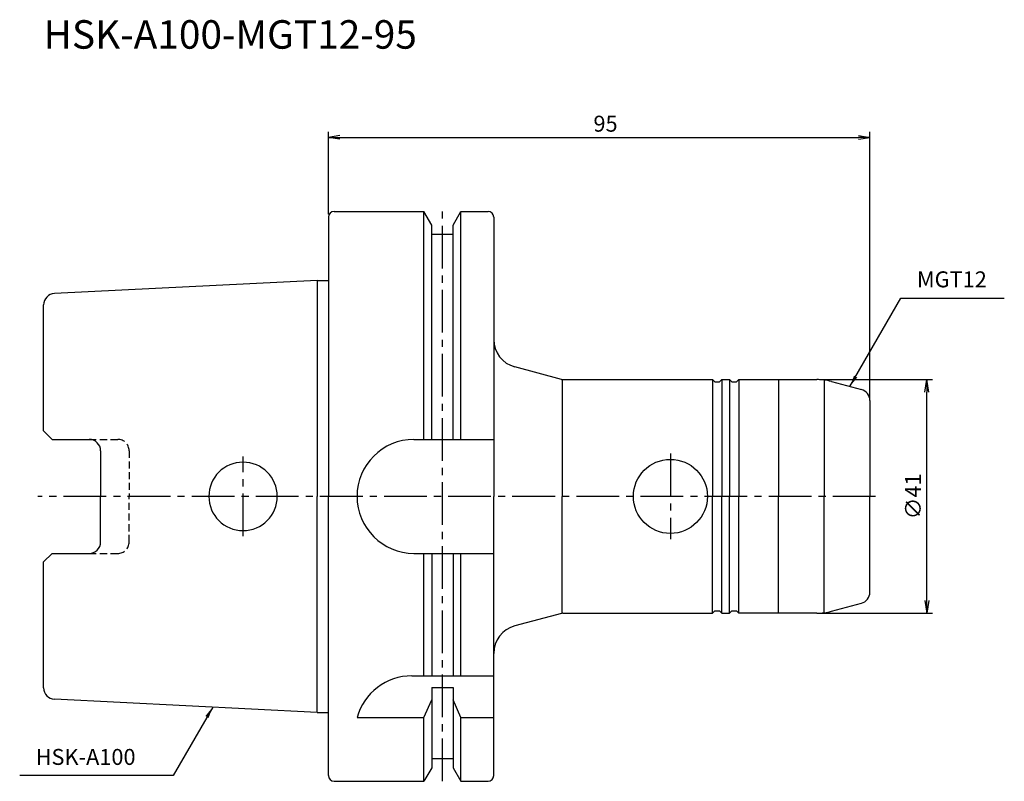
# Model space of a CAD drawing. Extents: x -54 to 119, y -50 to 84.
import ezdxf
from ezdxf.enums import TextEntityAlignment as Align

# ---------------------------------------------------------------- set-up
doc = ezdxf.new("R2010")
doc.units = 0
doc.header["$LTSCALE"] = 10
doc.header["$PDMODE"] = 1
doc.header["$PDSIZE"] = -5
doc.linetypes.add('CENTER2', pattern=[1.125, 0.75, -0.125, 0.125, -0.125])
doc.linetypes.add('HIDDEN2', pattern=[0.1875, 0.125, -0.0625])
doc.layers.get('0').update_dxf_attribs({"linetype": 'CONTINUOUS'})
doc.layers.get('DEFPOINTS').update_dxf_attribs({"linetype": 'CONTINUOUS'})
for name, color, linetype in [('240', 4, 'CONTINUOUS'), ('241', 211, 'CONTINUOUS'), ('245', 2, 'CENTER2'), ('250', 3, 'CONTINUOUS'), ('251', 40, 'CONTINUOUS'), ('AM_7', 2, 'CENTER2')]:
    doc.layers.add(name, color=color, linetype=linetype)
doc.styles.get("Standard").update_dxf_attribs({"font": 'romans.shx', "bigfont": 'BIGFONT.SHX'})
doc.styles.add('YOKO', font='romans.shx', dxfattribs={"bigfont": 'extfont.shx'})
doc.dimstyles.new('BIGT', dxfattribs={"dimtxt": 2.8, "dimasz": 2.23, "dimexe": 1, "dimexo": 0.5, "dimgap": 1, "dimtad": 3, "dimdec": 3, "dimtxsty": 'STANDARD', "dimblk1": 'OPEN', "dimblk2": 'OPEN', "dimsah": 1, "dimcen": 0, "dimclrd": 256, "dimclre": 256, "dimclrt": 40, "dimazin": 3, "dimtfac": 1, "dimtdec": 3, "dimtix": 1, "dimtmove": 0, "dimatfit": 3, "dimtolj": 1})

# ---------------------------------------------------------------- blocks, each defined once
blk = doc.blocks.new('_OPEN')
at = {"color": 0, "linetype": 'BYBLOCK'}
for p, q in [((-1, 0.167), (0, 0)), ((-1, -0.167), (0, 0)), ((0, 0), (-1, 0))]:
    blk.add_line(p, q, dxfattribs=at)
blk = doc.blocks.new('*D3')
at = {"layer": '250', "linetype": 'CONTINUOUS'}
for p, q in [((0, 49.5), (0, 64)), ((95, 17.32), (95, 64)), ((2, 63), (93, 63))]:
    blk.add_line(p, q, dxfattribs=at)
at = {"layer": 'DEFPOINTS', "color": 0, "linetype": 'CONTINUOUS'}
for p in [(95, 63), (0, 49), (95, 16.82)]:
    blk.add_point(p, dxfattribs=at)
at = {"layer": '250', "linetype": 'CONTINUOUS', "xscale": 2, "yscale": 2, "zscale": 2, "rotation": 180}
blk.add_blockref('_OPEN', (0, 63), dxfattribs=at)
at = {"layer": '250', "linetype": 'CONTINUOUS', "xscale": 2, "yscale": 2, "zscale": 2}
blk.add_blockref('_OPEN', (95, 63), dxfattribs=at)
at = {"layer": '250', "color": 40, "linetype": 'CONTINUOUS', "insert": (48.62, 65.4), "char_height": 2.8, "attachment_point": 5}
blk.add_mtext('\\A1;95', dxfattribs=at)
blk = doc.blocks.new('*D4')
at = {"layer": '250', "linetype": 'CONTINUOUS'}
for p, q in [((86.18, 20.5), (106, 20.5)), ((105, -18.27), (105, 18.27)), ((86.18, -20.5), (106, -20.5))]:
    blk.add_line(p, q, dxfattribs=at)
at = {"layer": 'DEFPOINTS', "color": 0, "linetype": 'CONTINUOUS'}
for p in [(85.68, 20.5), (105, 20.5), (85.68, -20.5)]:
    blk.add_point(p, dxfattribs=at)
at = {"layer": '250', "linetype": 'CONTINUOUS', "xscale": 2.23, "yscale": 2.23, "zscale": 2.23}
for p, rotation in [((105, 20.5), 90), ((105, -20.5), 270)]:
    blk.add_blockref('_OPEN', p, dxfattribs=dict(at, rotation=rotation))
at = {"layer": '250', "color": 40, "linetype": 'CONTINUOUS', "insert": (102.6, 0), "char_height": 2.8, "attachment_point": 5, "rotation": 90}
blk.add_mtext('\\A1;{\\H2.8;∅}41', dxfattribs=at)
blk = doc.blocks.new('1')
at = {"layer": '240', "linetype": 'CONTINUOUS'}
for p, q in [((0, 49), (0, 37.9)), ((1, 50), (16.75, 50)), ((18.12, 47.62), (16.75, 50)), ((21.88, 47.62), (23.25, 50)), ((23.25, 50), (28, 50)), ((29, 49), (29, 27.55)), ((18.12, 46), (18.12, 47.62)), ((21.88, 46), (21.88, 47.62)), ((18.12, 46), (21.88, 46)), ((-2, 37.9), (-48.1, 35.6)), ((-50, 11.51), (-50, 33.6)), ((-48.5, 10.01), (-50, 11.51)), ((-48.5, 10.01), (-42, 10.01)), ((-40, 8.01), (-40, 0)), ((-40, -8.01), (-40, 0)), ((-48.5, -10.01), (-50, -11.51)), ((-48.5, -10.01), (-42, -10.01)), ((-50, -33.6), (-50, -11.51)), ((29, -49), (29, -27.55)), ((-2, -37.9), (-48.1, -35.6)), ((0, -49), (0, -37.9)), ((18.12, -46), (18.12, -47.62)), ((18.12, -46), (21.88, -46)), ((21.88, -46), (21.88, -47.62)), ((18.12, -47.62), (16.75, -50)), ((21.88, -47.62), (23.25, -50)), ((1, -50), (16.75, -50)), ((23.25, -50), (28, -50))]:
    blk.add_line(p, q, dxfattribs=at)
at = {"layer": '240'}
for p, q in [((-2, 37.9), (0, 37.9)), ((40.87, 20.53), (32.71, 22.72)), ((41.13, 20.5), (67.4, 20.5)), ((67.4, 20.5), (67.8, 20.1)), ((67.8, 20.1), (68.6, 20.1)), ((69, 20.5), (68.6, 20.1)), ((69, 20.5), (70.4, 20.5)), ((70.4, 20.5), (70.8, 20.1)), ((70.8, 20.1), (71.6, 20.1)), ((72, 20.5), (71.6, 20.1)), ((72, 20.5), (85.68, 20.5)), ((88.27, 20.16), (93.52, 18.75)), ((95, 16.82), (95, 0)), ((95, -16.82), (95, 0)), ((88.27, -20.16), (93.52, -18.75)), ((40.87, -20.53), (32.71, -22.72)), ((41.13, -20.5), (67.4, -20.5)), ((67.4, -20.5), (67.8, -20.1)), ((67.8, -20.1), (68.6, -20.1)), ((69, -20.5), (68.6, -20.1)), ((69, -20.5), (70.4, -20.5)), ((70.4, -20.5), (70.8, -20.1)), ((70.8, -20.1), (71.6, -20.1)), ((72, -20.5), (71.6, -20.1)), ((85.68, -20.5), (72, -20.5)), ((-2, -37.9), (0, -37.9))]:
    blk.add_line(p, q, dxfattribs=at)
at = {"layer": '240', "linetype": 'CONTINUOUS'}
for centre, radius, start, end in [((1, 49), 1, 90, 180), ((28, 49), 1, 0, 90), ((-48, 33.6), 2, 92.8624, 180), ((-42, 8.01), 2, 0, 90), ((-42, -8.01), 2, 270, 0), ((-48, -33.6), 2, 180, 267.1376), ((1, -49), 1, 180, 270), ((28, -49), 1, 270, 0)]:
    blk.add_arc(centre, radius, start, end, dxfattribs=at)
at = {"layer": '240'}
for centre, radius, start, end in [((34, 27.55), 5, 180, 255), ((41.13, 21.5), 1, 255, 270), ((85.68, 10.5), 10, 75, 90), ((93, 16.82), 2, 0, 75), ((93, -16.82), 2, 285, 0), ((41.13, -21.5), 1, 90, 105), ((85.68, -10.5), 10, 270, 285), ((34, -27.55), 5, 105, 180)]:
    blk.add_arc(centre, radius, start, end, dxfattribs=at)
at = {"layer": '241', "linetype": 'CONTINUOUS'}
for p, q in [((16.75, 10), (16.75, 50)), ((23.25, 10), (23.25, 50)), ((18.12, 10), (18.12, 46)), ((21.88, 10), (21.88, 46)), ((-2, 37.9), (-2, 0)), ((15, 10), (29, 10)), ((-2, -37.9), (-2, 0)), ((15, -10), (29, -10)), ((16.75, -31.5), (16.75, -10)), ((18.12, -10), (18.12, -31.5)), ((21.88, -10), (21.88, -31.5)), ((23.25, -31.5), (23.25, -10)), ((14.64, -31.5), (29, -31.5)), ((18.12, -33.52), (18.12, -46)), ((18.12, -33.52), (21.88, -33.52)), ((21.88, -33.52), (21.88, -46)), ((16.75, -38.83), (18.12, -35.72)), ((23.25, -38.83), (21.88, -35.72)), ((5, -38.83), (16.75, -38.83)), ((16.75, -50), (16.75, -38.83)), ((23.25, -50), (23.25, -38.83)), ((23.25, -38.83), (29, -38.83))]:
    blk.add_line(p, q, dxfattribs=at)
at = {"layer": '241'}
for p, q in [((0, 37.9), (0, 0)), ((29, 27.55), (29, 0)), ((41, 20.5), (41, 0)), ((67.4, 20.5), (67.4, 0)), ((69, 20.5), (69, 0)), ((70.4, 20.5), (70.4, 0)), ((72, 20.5), (72, 0)), ((79, 20.5), (79, 0)), ((87, 20.41), (87, 0)), ((0, -37.9), (0, 0)), ((29, -27.55), (29, 0)), ((41, -20.5), (41, 0)), ((67.4, -20.5), (67.4, 0)), ((69, -20.5), (69, 0)), ((70.4, -20.5), (70.4, 0)), ((72, -20.5), (72, 0)), ((79, -20.5), (79, 0)), ((87, -20.41), (87, 0))]:
    blk.add_line(p, q, dxfattribs=at)
at = {"layer": '241', "linetype": 'HIDDEN2'}
for p, q in [((-42, 10.01), (-37, 10.01)), ((-35, 8.01), (-35, 0)), ((-35, -8.01), (-35, 0)), ((-42, -10.01), (-37, -10.01))]:
    blk.add_line(p, q, dxfattribs=at)
at = {"layer": '241'}
blk.add_circle((60, 0), 6.5, dxfattribs=at)
at = {"layer": '241', "linetype": 'HIDDEN2'}
for centre, start, end in [((-37, 8.01), 0, 90), ((-37, -8.01), 270, 0)]:
    blk.add_arc(centre, 2, start, end, dxfattribs=at)
at = {"layer": '241', "linetype": 'CONTINUOUS'}
for centre, radius, start, end in [((15, 0), 10, 90, 180), ((-15, 0), 6, 0, 180), ((-15, 0), 6, 180, 0), ((15, 0), 10, 180, 270), ((14.64, -41.5), 10, 90, 164.5127)]:
    blk.add_arc(centre, radius, start, end, dxfattribs=at)
at = {"layer": '245', "linetype": 'CENTER2'}
for p, q in [((20, -50), (20, 50)), ((-15, -7), (-15, 7)), ((96, 0), (-51, 0))]:
    blk.add_line(p, q, dxfattribs=at)
at = {"layer": 'AM_7'}
blk.add_line((60, 7.5), (60, -7.5), dxfattribs=at)

msp = doc.modelspace()

# ---------------------------------------------------------------- linework, layer by layer
at = {"layer": '250', "linetype": 'CONTINUOUS'}
for p, q in [((100.4677, 34.8099), (118.601, 34.8099)), ((-27.2641, -48.9969), (-54.1974, -48.9969))]:
    msp.add_line(p, q, dxfattribs=at)

# ---------------------------------------------------------------- block references
at = {"layer": '245'}
msp.add_blockref('1', (0, 0), dxfattribs=at)

# ---------------------------------------------------------------- texts
at = {"layer": '241', "style": 'YOKO'}
msp.add_text('HSK-A100-MGT12-95', height=5, dxfattribs=at).set_placement((-50, 77), align=Align.BOTTOM_LEFT)
at = {"layer": '250', "color": 40, "linetype": 'CONTINUOUS', "insert": (103.2677, 35.8099), "char_height": 2.8, "attachment_point": 7, "style": 'YOKO'}
msp.add_mtext('MGT12', dxfattribs=at)
at = {"layer": '251', "linetype": 'CONTINUOUS', "insert": (-51.3974, -47.9969), "char_height": 2.8, "attachment_point": 7, "style": 'YOKO'}
msp.add_mtext('HSK-A100', dxfattribs=at)

# ---------------------------------------------------------------- dimensions: what is measured, and where the dimension line sits
at = {"layer": '250', "linetype": 'CONTINUOUS'}
dim = msp.add_linear_dim(base=(95, 63), p1=(0, 49), p2=(95, 16.8218), dimstyle='BIGT', override={"dimasz": 2}, dxfattribs=at)
dim.commit()
dim.dimension.update_dxf_attribs({"geometry": '*D3', "text_midpoint": (48.6225, 63), "dimtype": 160})
dim = msp.add_linear_dim(base=(105, 20.5), p1=(85.6835, -20.5), p2=(85.6835, 20.5), angle=90, text='{\\H2.8;∅}<>', dimstyle='BIGT', dxfattribs=at)
dim.commit()
dim.dimension.update_dxf_attribs({"geometry": '*D4', "text_midpoint": (105, 0), "dimtype": 160})

# ---------------------------------------------------------------- leaders
for points, override in [([(91.5084, 19.292), (100.4677, 34.8099)], {"dimtxt": 4, "dimasz": 2, "dimexe": 2, "dimexo": 2, "dimadec": 3, "dimazin": 2, "dimlwd": -1, "dimlwe": -1}), ([(-20.3282, -36.9836), (-27.2641, -48.9969)], {"dimtxt": 4, "dimasz": 2, "dimexe": 2, "dimexo": 2})]:
    msp.add_leader(points, dimstyle='BIGT', override=override, dxfattribs=at)

doc.saveas('drawing.dxf')
